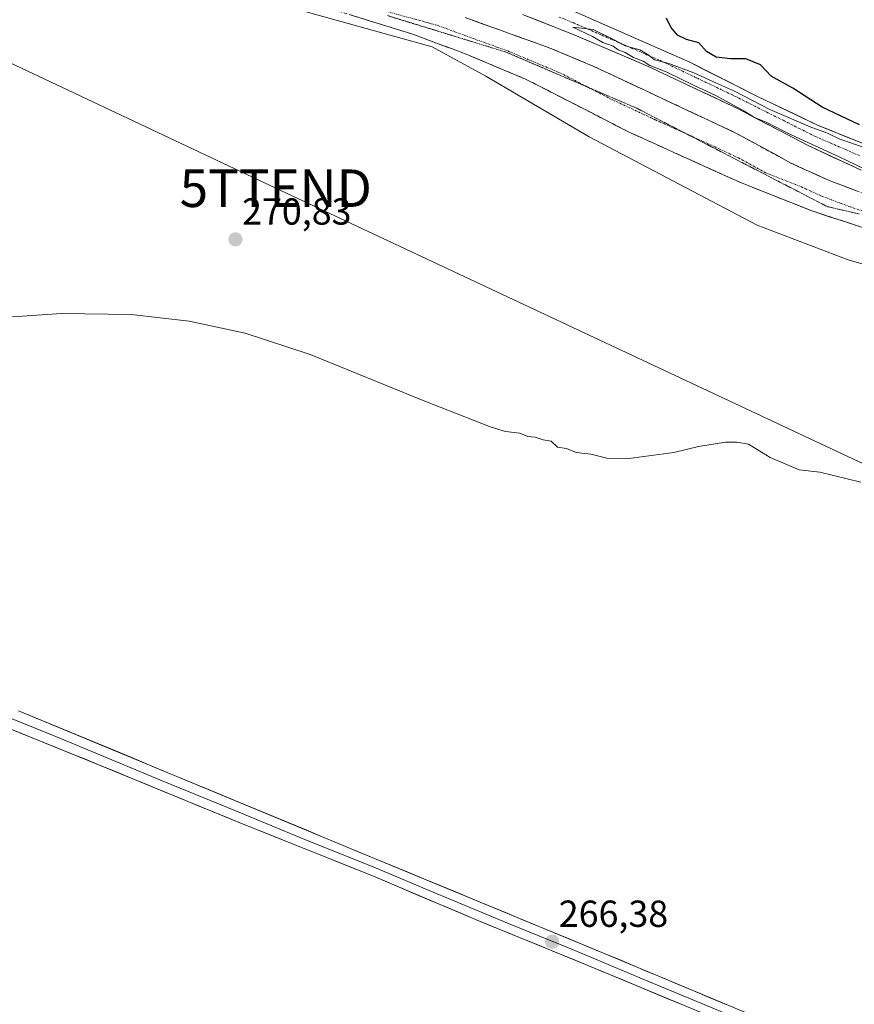
# Model space of a CAD drawing. Units: metres. Extents: x 622421 to 625923, y 4653157 to 4655531.
# Drawn here: x 623148 to 623370, y 4654535 to 4654797 of the extents above; entities that cross this region are included whole.
import ezdxf
from ezdxf.enums import TextEntityAlignment as Align

# ---------------------------------------------------------------- set-up
doc = ezdxf.new("R2010")
doc.units = ezdxf.units.M
doc.header["$MEASUREMENT"] = 0
for name, pattern in [('TRAZO_Y_PUNTO', [1, 0.5, -0.25, 0, -0.25]), ('TRAZOS2', [0.375, 0.25, -0.125]), ('TRAZOSX2', [1.5, 1, -0.5])]:
    doc.linetypes.add(name, pattern=pattern)
doc.layers.get('0').update_dxf_attribs({"lineweight": 5})
for name, color, linetype, lineweight in [('Camino', 19, 'TRAZOSX2', 0), ('Camino Cxs', 19, 'Continuous', 0), ('Camino eje', 19, 'TRAZO_Y_PUNTO', 0), ('Carátula', 7, 'Continuous', 5), ('Corriente artificial Cxs', 5, 'Continuous', 13), ('Corriente artificial eje', 142, 'TRAZO_Y_PUNTO', 0), ('Corriente artificial superficial', 5, 'Continuous', 13), ('Cultivos herbáceos CxS', 92, 'Continuous', 0), ('Curva de nivel maestra', 36, 'Continuous', 30), ('Curva de nivel normal', 36, 'Continuous', 0), ('Layer 0', 7, 'Continuous', 0), ('Punto de cota en terreno', 7, 'Continuous', 0), ('Rótulo de punto de cota en terreno', 19, 'Continuous', 0), ('Suelo desnudo CxS', 43, 'Continuous', 0), ('Tendido', 6, 'Continuous', 0), ('Torre de tendido puntual', 7, 'Continuous', 0), ('Vía pecuaria eje', 92, 'TRAZOS2', 0)]:
    doc.layers.add(name, color=color, linetype=linetype, lineweight=lineweight)
doc.styles.add('Arial', font='txt', dxfattribs={"height": 0.2})

# ---------------------------------------------------------------- blocks, each defined once
blk = doc.blocks.new('*U151')
at = {"layer": 'Cultivos herbáceos CxS', "color": 92, "linetype": 'Continuous', "lineweight": 0}
blk.add_polyline3d([(623219.3007, 4654800.8219, 274.5056), (623257.6531, 4654790.1631, 274.4208), (623271.9347, 4654782.3679, 274.0173), (623299.4551, 4654766.2239, 274.1619), (623344.2197, 4654742.6883, 272.6254), (623368.4741, 4654733.4851, 272.291), (623389.5121, 4654727.4145, 272.4493)], dxfattribs=at)
blk = doc.blocks.new('*U152')
at = {"layer": 'Suelo desnudo CxS', "color": 43, "linetype": 'Continuous', "lineweight": 0}
for points in [[(623389.5121, 4654727.4145, 272.4493), (623368.4741, 4654733.4851, 272.291), (623344.2197, 4654742.6883, 272.6254), (623299.4551, 4654766.2239, 274.1619), (623271.9347, 4654782.3679, 274.0173), (623257.6531, 4654790.1631, 274.4208), (623219.3007, 4654800.8219, 274.5056)], [(623281.7101, 4654798.7901, 272.176), (623295.5001, 4654793.3801, 271.6819), (623314.8001, 4654785.1501, 271.4363), (623323.5201, 4654781.0401, 271.1867), (623339.1401, 4654773.6801, 270.9563), (623357.5801, 4654763.9901, 271.0166), (623371.9101, 4654757.3201, 271.1749)]]:
    blk.add_polyline3d(points, dxfattribs=at)
blk = doc.blocks.new('*U160')
at = {"layer": 'Cultivos herbáceos CxS', "color": 92, "linetype": 'Continuous', "lineweight": 0}
blk.add_polyline3d([(623374.7101, 4654763.5401, 270.2347), (623360.3201, 4654769.3201, 270.6862), (623344.1701, 4654777.0501, 270.3045), (623326.2401, 4654786.0601, 270.761), (623323.4301, 4654787.3001, 270.3531), (623291.1001, 4654801.5601, 270.3471)], dxfattribs=at)
blk = doc.blocks.new('*U162')
at = {"layer": 'Suelo desnudo CxS', "color": 43, "linetype": 'Continuous', "lineweight": 0}
blk.add_polyline3d([(623281.7101, 4654798.7901, 272.176), (623295.5001, 4654793.3801, 271.6819), (623314.8001, 4654785.1501, 271.4363), (623323.5201, 4654781.0401, 271.1867), (623339.1401, 4654773.6801, 270.9563), (623357.5801, 4654763.9901, 271.0166), (623371.9101, 4654757.3201, 271.1749)], dxfattribs=at)
blk = doc.blocks.new('*U165')
at = {"layer": 'Suelo desnudo CxS', "color": 43, "linetype": 'Continuous', "lineweight": 0}
blk.add_polyline3d([(623281.7101, 4654798.7901, 272.176), (623295.5001, 4654793.3801, 271.6819), (623314.8001, 4654785.1501, 271.4363), (623323.5201, 4654781.0401, 271.1867), (623339.1401, 4654773.6801, 270.9563), (623357.5801, 4654763.9901, 271.0166), (623371.9101, 4654757.3201, 271.1749)], dxfattribs=at)
blk = doc.blocks.new('5PATER')
at = {"layer": 'Carátula', "linetype": 'Continuous', "lineweight": 5}
h = blk.add_hatch(color=250, dxfattribs=at)
edge = h.paths.add_edge_path()
edge.add_ellipse((0, 0.01), major_axis=(-1.33, -1.34), ratio=0.999422, start_angle=0, end_angle=360)
blk = doc.blocks.new('5TTEND')
blk.add_text('5TTEND', height=10).set_placement((0, 0), align=Align.MIDDLE_CENTER)

msp = doc.modelspace()

# ---------------------------------------------------------------- linework, layer by layer
at = {"layer": 'Camino', "color": 19, "linetype": 'TRAZOSX2', "lineweight": 0}
for points in [[(623377, 4654740.53), (623359.02, 4654746.42), (623340, 4654753.94), (623310.61, 4654767.22), (623282.54, 4654781.57), (623266.27, 4654788.39), (623252.21, 4654793.62), (623232.02, 4654799.91)], [(623266.43, 4654798), (623289.28, 4654789.76), (623300.69, 4654784.97), (623323.62, 4654774.22), (623338.56, 4654767.22), (623353.04, 4654759.31), (623363.4, 4654754.57), (623378.48, 4654748.88), (623386.75, 4654746.44), (623393.2, 4654745.17), (623417.03, 4654741.82), (623444.78, 4654738.14), (623458.62, 4654735.63), (623458.7, 4654736.16)]]:
    msp.add_lwpolyline(points, dxfattribs=at)
at = {"layer": 'Camino Cxs', "color": 19, "linetype": 'Continuous', "lineweight": 0}
for points in [[(623372.51, 4654742, 273.9), (623368.01, 4654743.48, 273.97), (623363.52, 4654744.95, 274), (623359.02, 4654746.42, 274.01), (623355.22, 4654747.92, 274.09), (623351.41, 4654749.43, 274.18), (623347.61, 4654750.93, 274.09), (623343.8, 4654752.44, 274.13), (623340, 4654753.94, 274.17), (623335.8, 4654755.84, 274.12), (623331.6, 4654757.73, 274.29), (623327.4, 4654759.63, 274.4), (623323.21, 4654761.53, 274.43), (623319.01, 4654763.43, 274.57), (623314.81, 4654765.32, 274.57), (623310.61, 4654767.22, 274.64), (623306.6, 4654769.27, 274.72), (623302.59, 4654771.32, 274.66), (623298.58, 4654773.37, 274.65), (623294.57, 4654775.42, 274.52), (623290.56, 4654777.47, 274.53), (623286.55, 4654779.52, 274.65), (623282.54, 4654781.57, 274.52), (623278.47, 4654783.28, 274.65), (623274.41, 4654784.98, 274.64), (623270.34, 4654786.69, 274.61), (623266.27, 4654788.39, 274.74), (623262.76, 4654789.7, 274.73), (623259.24, 4654791.01, 274.7), (623255.73, 4654792.31, 274.71), (623252.21, 4654793.62, 274.83), (623248.17, 4654794.88, 274.84), (623244.13, 4654796.14, 274.8), (623240.1, 4654797.39, 274.82), (623236.06, 4654798.65, 274.93)], [(623266.43, 4654798, 274.32), (623271, 4654796.35, 273.9), (623275.57, 4654794.7, 274.3), (623280.14, 4654793.06, 274.41), (623284.71, 4654791.41, 274.03), (623289.28, 4654789.76, 274.1), (623293.08, 4654788.16, 274.53), (623296.89, 4654786.57, 274.1), (623300.69, 4654784.97, 273.92), (623304.51, 4654783.18, 274.27), (623308.33, 4654781.39, 273.89), (623312.16, 4654779.6, 274.15), (623315.98, 4654777.8, 274.46), (623319.8, 4654776.01, 273.85), (623323.62, 4654774.22, 274.17), (623327.36, 4654772.47, 274.12), (623331.09, 4654770.72, 273.51), (623334.83, 4654768.97, 273.82), (623338.56, 4654767.22, 273.5), (623342.18, 4654765.24, 273.54), (623345.8, 4654763.27, 274.12), (623349.42, 4654761.29, 273.46), (623353.04, 4654759.31, 273.77), (623356.49, 4654757.73, 274.01), (623359.95, 4654756.15, 273.27), (623363.4, 4654754.57, 273.47), (623367.17, 4654753.15, 273.74), (623370.94, 4654751.73, 273.13)]]:
    msp.add_polyline3d(points, dxfattribs=at)
at = {"layer": 'Camino eje', "color": 19, "linetype": 'TRAZO_Y_PUNTO', "lineweight": 0}
for points in [[(623187.84, 4654816.56), (623197.32, 4654813.54), (623222, 4654806.2), (623231.72, 4654803.85), (623235.64, 4654802.69), (623245.73, 4654799.55), (623259.32, 4654795.81), (623266.35, 4654793.2), (623277.78, 4654789.08), (623285.91, 4654785.67), (623291.62, 4654783.27), (623299.3, 4654779.34)], [(623299.3, 4654779.34), (623305.65, 4654776.1), (623317.12, 4654770.72), (623325.59, 4654766.89)], [(623325.59, 4654766.89), (623331.81, 4654764.08), (623339.28, 4654760.58), (623346.52, 4654756.63), (623356.03, 4654752.87), (623361.21, 4654750.5), (623368.75, 4654747.65), (623377.74, 4654744.71), (623380.83, 4654743.9), (623384.97, 4654742.68), (623388.19, 4654742.05), (623396.39, 4654740.33), (623408.3, 4654738.66), (623414.63, 4654737.74), (623426.95, 4654736.43), (623440.85, 4654734.79), (623445.84, 4654734.48), (623452.17, 4654733.4), (623460.59, 4654732.51)]]:
    msp.add_lwpolyline(points, dxfattribs=at)
at = {"layer": 'Corriente artificial Cxs', "color": 5, "linetype": 'Continuous', "lineweight": 13}
for points in [[(623371.91, 4654757.32, 270.38), (623368.33, 4654758.99, 270.24), (623364.75, 4654760.66, 270.44), (623361.16, 4654762.32, 270.27), (623357.58, 4654763.99, 270.25), (623353.89, 4654765.93, 270.43), (623350.2, 4654767.87, 270.13), (623346.52, 4654769.8, 270.22), (623342.83, 4654771.74, 270.44), (623339.14, 4654773.68, 270.08), (623335.24, 4654775.52, 270.4), (623331.33, 4654777.36, 270.29), (623327.43, 4654779.2, 270.24), (623323.52, 4654781.04, 270.63), (623319.16, 4654783.1, 270.32), (623314.8, 4654785.15, 270.65), (623310.94, 4654786.8, 270.66), (623307.08, 4654788.44, 270.2), (623303.22, 4654790.09, 270.64), (623299.36, 4654791.73, 270.83), (623295.5, 4654793.38, 270.36), (623290.9, 4654795.18, 270.85), (623286.31, 4654796.99, 270.91), (623281.71, 4654798.79, 270.29)], [(623299.18, 4654798, 270.45), (623303.22, 4654796.21, 270.61), (623307.27, 4654794.43, 270.54), (623311.31, 4654792.65, 270.37), (623315.35, 4654790.87, 270.77), (623319.39, 4654789.08, 270.66), (623323.43, 4654787.3, 270.77), (623326.24, 4654786.06, 270.95), (623329.83, 4654784.26, 270.86), (623333.41, 4654782.46, 270.74), (623337, 4654780.65, 270.76), (623340.58, 4654778.85, 270.43), (623344.17, 4654777.05, 270.67), (623348.21, 4654775.12, 270.71), (623352.25, 4654773.19, 270.36), (623356.28, 4654771.25, 270.85), (623360.32, 4654769.32, 270.6), (623363.92, 4654767.88, 270.81), (623367.52, 4654766.43, 271.14), (623371.11, 4654764.99, 270.82)]]:
    msp.add_polyline3d(points, dxfattribs=at)
at = {"layer": 'Corriente artificial eje', "color": 142, "linetype": 'TRAZO_Y_PUNTO', "lineweight": 0}
msp.add_polyline3d([(623291.46, 4654798.12, 270.08), (623295.17, 4654796.62, 270.22), (623299.05, 4654794.94, 270.13), (623302.92, 4654793.25, 270.02), (623306.79, 4654791.57, 270.18), (623310.67, 4654789.89, 270.02), (623314.54, 4654788.2, 270.03), (623318.41, 4654786.52, 270.2), (623322.37, 4654784.63, 270.01), (623326.34, 4654782.74, 270.01), (623330.3, 4654780.85, 270.11), (623334.26, 4654778.96, 269.92), (623338.22, 4654777.07, 270.05), (623342.52, 4654774.92, 270.01), (623346.82, 4654772.77, 269.93), (623351.11, 4654770.61, 269.85), (623355.41, 4654768.46, 269.64), (623359.71, 4654766.31, 269.97), (623363.7, 4654764.57, 269.94), (623367.7, 4654762.84, 269.78), (623371.69, 4654761.1, 269.8)], dxfattribs=at)
at = {"layer": 'Corriente artificial superficial', "color": 5, "linetype": 'Continuous', "lineweight": 13}
for points in [[(623371.91, 4654757.32, 270.38), (623368.33, 4654758.99, 270.24), (623364.75, 4654760.66, 270.44), (623361.16, 4654762.32, 270.27), (623357.58, 4654763.99, 270.25), (623353.89, 4654765.93, 270.43), (623350.2, 4654767.87, 270.13), (623346.52, 4654769.8, 270.22), (623342.83, 4654771.74, 270.44), (623339.14, 4654773.68, 270.08), (623335.24, 4654775.52, 270.4), (623331.33, 4654777.36, 270.29), (623327.43, 4654779.2, 270.24), (623323.52, 4654781.04, 270.63), (623319.16, 4654783.1, 270.32), (623314.8, 4654785.15, 270.65), (623310.94, 4654786.8, 270.66), (623307.08, 4654788.44, 270.2), (623303.22, 4654790.09, 270.64), (623299.36, 4654791.73, 270.83), (623295.5, 4654793.38, 270.36), (623290.9, 4654795.18, 270.85), (623286.31, 4654796.99, 270.91), (623281.71, 4654798.79, 270.29)], [(623299.18, 4654798, 270.45), (623303.22, 4654796.21, 270.61), (623307.27, 4654794.43, 270.54), (623311.31, 4654792.65, 270.37), (623315.35, 4654790.87, 270.77), (623319.39, 4654789.08, 270.66), (623323.43, 4654787.3, 270.77), (623326.24, 4654786.06, 270.95), (623329.83, 4654784.26, 270.86), (623333.41, 4654782.46, 270.74), (623337, 4654780.65, 270.76), (623340.58, 4654778.85, 270.43), (623344.17, 4654777.05, 270.67), (623348.21, 4654775.12, 270.71), (623352.25, 4654773.19, 270.36), (623356.28, 4654771.25, 270.85), (623360.32, 4654769.32, 270.6), (623363.92, 4654767.88, 270.81), (623367.52, 4654766.43, 271.14), (623371.11, 4654764.99, 270.82)]]:
    msp.add_polyline3d(points, dxfattribs=at)
at = {"layer": 'Cultivos herbáceos CxS', "color": 92, "linetype": 'Continuous', "lineweight": 0}
for points in [[(623219.3, 4654800.82, 274.51), (623257.65, 4654790.16, 274.42), (623271.93, 4654782.37, 274.02), (623299.46, 4654766.22, 274.16), (623344.22, 4654742.69, 272.63), (623368.47, 4654733.49, 272.29), (623389.51, 4654727.41, 272.45), (623436.47, 4654730.58, 273.49), (623475.91, 4654723.12, 273.63), (623535.05, 4654719.82, 273.72), (623562.53, 4654706.85, 273.01), (623579.96, 4654700.9, 271.49), (623587.42, 4654695.57, 270.02), (623591.55, 4654673.58, 267.48), (623597.77, 4654665.93, 264.24)], [(623291.1, 4654801.56, 270.35), (623323.43, 4654787.3, 270.35), (623326.24, 4654786.06, 270.76), (623344.17, 4654777.05, 270.3), (623360.32, 4654769.32, 270.69), (623374.71, 4654763.54, 270.23)]]:
    msp.add_polyline3d(points, dxfattribs=at)
at = {"layer": 'Curva de nivel maestra', "color": 36, "linetype": 'Continuous', "lineweight": 30}
msp.add_polyline3d([(623371.5, 4654769.43, 275), (623361.51, 4654774.13, 275), (623353.71, 4654779.14, 275), (623347.92, 4654782.41, 275), (623345.09, 4654785.42, 275), (623341.2, 4654787, 275), (623337.11, 4654787.03, 275), (623333.32, 4654787.44, 275), (623330.72, 4654788.95, 275), (623328.69, 4654791.23, 275), (623325.42, 4654792.17, 275), (623322.99, 4654793.27, 275), (623321.23, 4654795.38, 275), (623320.09, 4654797.82, 275)], dxfattribs=at)
at = {"layer": 'Curva de nivel normal', "color": 36, "linetype": 'Continuous', "lineweight": 0}
for points in [[(623372.92, 4654757.58, 270), (623366.07, 4654760.88, 270), (623353.25, 4654766.73, 270), (623346.6, 4654770.08, 270), (623343.49, 4654771.32, 270), (623340.67, 4654773.16, 270), (623333.07, 4654777.34, 270), (623327.43, 4654779.89, 270), (623319.99, 4654783.52, 270), (623315.62, 4654785.25, 270), (623313.86, 4654786.35, 270), (623311.28, 4654787.36, 270), (623309.08, 4654788.68, 270), (623307.2, 4654789.4, 270), (623305.83, 4654790.39, 270), (623303.14, 4654791.38, 270), (623300.32, 4654792.92, 270), (623295.15, 4654795.42, 270), (623300.53, 4654794.77, 270), (623306.34, 4654791.98, 270), (623309.01, 4654790.49, 270), (623312.93, 4654789.41, 270), (623315.42, 4654787.91, 270), (623316.88, 4654786.7, 270), (623320.67, 4654785.75, 270), (623327.36, 4654783.22, 270), (623333.4, 4654780.48, 270), (623338.21, 4654778.4, 270), (623347.58, 4654773.53, 270), (623358.35, 4654768.86, 270), (623362.99, 4654767.22, 270), (623366.21, 4654765.62, 270), (623372.5, 4654763.47, 270)], [(623132.6, 4654717.4, 270), (623158.94, 4654719.19, 270), (623177.49, 4654718.89, 270), (623192.91, 4654717.12, 270), (623207.81, 4654713.92, 270), (623225.18, 4654708.22, 270), (623255.26, 4654695.96, 270), (623273.34, 4654688.89, 270), (623277.16, 4654687.75, 270), (623280.95, 4654687.27, 270), (623283.16, 4654686.36, 270), (623285.12, 4654686.24, 270), (623287.19, 4654685.54, 270), (623289.36, 4654685.16, 270), (623291.06, 4654683.53, 270), (623293.42, 4654683.22, 270), (623296.02, 4654682.16, 270), (623299.92, 4654681.72, 270), (623304.18, 4654680.65, 270), (623310.02, 4654680.5, 270), (623321.98, 4654682.12, 270), (623328.56, 4654683.7, 270), (623335.78, 4654684.92, 270), (623338.79, 4654684.93, 270), (623341.87, 4654684.34, 270), (623347.72, 4654680.85, 270), (623355.43, 4654677.56, 270), (623360.93, 4654676.88, 270), (623371.79, 4654674.2, 270)]]:
    msp.add_polyline3d(points, dxfattribs=at)
at = {"layer": 'Layer 0', "linetype": 'Continuous', "lineweight": 0}
for points in [[(623464.23, 4654476.76), (623452.85, 4654480.98), (623420.16, 4654494.62), (623407.13, 4654499.96), (623388.63, 4654507.58), (623338.74, 4654529.05), (623298.92, 4654545.62), (623269.21, 4654557.77), (623241.58, 4654569.47), (623207.26, 4654583.16), (623169.5, 4654598.71), (623110.97, 4654622.43), (623094.41, 4654629.84), (623074.16, 4654637.87), (623015.45, 4654662.37), (623002.2, 4654667.64), (622964.89, 4654683.25)], [(623129.23, 4654617.9), (623158.49, 4654606.04), (623186.15, 4654594.56), (623205.03, 4654586.79), (623224.79, 4654578.59), (623241.95, 4654571.75), (623255.76, 4654565.9), (623278.63, 4654556.44), (623293.49, 4654550.37), (623301.11, 4654547.22), (623312.93, 4654542.27), (623332.84, 4654533.98), (623339.6, 4654531.15), (623361.2, 4654521.65), (623386.14, 4654510.92), (623399.96, 4654505.08), (623409.21, 4654501.27), (623415.73, 4654498.6), (623422.58, 4654495.8), (623438.93, 4654488.98), (623452.88, 4654483.52), (623460.03, 4654480.87), (623465.81, 4654478.33)], [(623147.48, 4654613.37), (623242.31, 4654574.02), (623303.3, 4654548.81), (623326.94, 4654538.91), (623340.46, 4654533.25), (623383.65, 4654514.25), (623411.29, 4654502.57), (623425, 4654496.98), (623452.91, 4654486.06), (623467.26, 4654479.78)]]:
    msp.add_lwpolyline(points, dxfattribs=at)
for points in [[(623147.48, 4654613.37, 267.95), (623152, 4654611.5, 267.88), (623156.51, 4654609.62, 267.76), (623161.03, 4654607.75, 267.47), (623165.54, 4654605.87, 267.45), (623170.06, 4654604, 267.37), (623174.57, 4654602.13, 267.27), (623179.09, 4654600.25, 267.27), (623183.61, 4654598.38, 267.22), (623188.12, 4654596.51, 267.16), (623192.64, 4654594.63, 267.15), (623197.15, 4654592.76, 267.11), (623201.67, 4654590.88, 267.09), (623206.18, 4654589.01, 267.07), (623210.7, 4654587.14, 267.05), (623215.22, 4654585.26, 267.01), (623219.73, 4654583.39, 266.88), (623224.25, 4654581.52, 266.83), (623228.76, 4654579.64, 266.84), (623233.28, 4654577.77, 266.73), (623237.79, 4654575.89, 266.67), (623242.31, 4654574.02, 266.66), (623246.67, 4654572.22, 266.52), (623251.02, 4654570.42, 266.56), (623255.38, 4654568.62, 266.44), (623259.74, 4654566.82, 266.4), (623264.09, 4654565.02, 266.4), (623268.45, 4654563.22, 266.31), (623272.81, 4654561.42, 266.34), (623277.16, 4654559.61, 266.37), (623281.52, 4654557.81, 266.26), (623285.87, 4654556.01, 266.31), (623290.23, 4654554.21, 266.28), (623294.59, 4654552.41, 266.19), (623298.94, 4654550.61, 266.21), (623303.3, 4654548.81, 266.18), (623307.24, 4654547.16, 266.15), (623311.18, 4654545.51, 266.22), (623315.12, 4654543.86, 266.18), (623319.06, 4654542.21, 266.15), (623323, 4654540.56, 266.24), (623326.94, 4654538.91, 266.26), (623331.45, 4654537.02, 266.24), (623335.95, 4654535.14, 266.39)], [(623325.47, 4654534.57, 266.17), (623321.04, 4654536.41, 266.12), (623316.62, 4654538.26, 266.18), (623312.19, 4654540.1, 266.11), (623307.77, 4654541.94, 266.09), (623303.34, 4654543.78, 266.09), (623298.92, 4654545.62, 265.99), (623294.68, 4654547.36, 266.11), (623290.43, 4654549.09, 266.17), (623286.19, 4654550.83, 266.16), (623281.94, 4654552.56, 266.29), (623277.7, 4654554.3, 266.28), (623273.45, 4654556.03, 266.26), (623269.21, 4654557.77, 266.35), (623265.26, 4654559.44, 266.33), (623261.32, 4654561.11, 266.36), (623257.37, 4654562.78, 266.46), (623253.42, 4654564.46, 266.4), (623249.47, 4654566.13, 266.43), (623245.53, 4654567.8, 266.6), (623241.58, 4654569.47, 266.66), (623237.29, 4654571.18, 266.62), (623233, 4654572.89, 266.77), (623228.71, 4654574.6, 266.79), (623224.42, 4654576.32, 266.8), (623220.13, 4654578.03, 266.91), (623215.84, 4654579.74, 266.9), (623211.55, 4654581.45, 266.89), (623207.26, 4654583.16, 267.05), (623203.06, 4654584.89, 267.07), (623198.87, 4654586.62, 267.12), (623194.67, 4654588.34, 267.16), (623190.48, 4654590.07, 267.13), (623186.28, 4654591.8, 267.2), (623182.09, 4654593.53, 267.26), (623177.89, 4654595.25, 267.23), (623173.7, 4654596.98, 267.34), (623169.5, 4654598.71, 267.37), (623165, 4654600.53, 267.39), (623160.5, 4654602.36, 267.51), (623155.99, 4654604.18, 267.59), (623151.49, 4654606.01, 267.65), (623146.99, 4654607.83, 267.79)]]:
    msp.add_polyline3d(points, dxfattribs=at)
at = {"layer": 'Suelo desnudo CxS', "color": 43, "linetype": 'Continuous', "lineweight": 0}
for points in [[(623219.3, 4654800.82, 274.51), (623257.65, 4654790.16, 274.42), (623271.93, 4654782.37, 274.02), (623299.46, 4654766.22, 274.16), (623344.22, 4654742.69, 272.63), (623368.47, 4654733.49, 272.29), (623389.51, 4654727.41, 272.45), (623436.47, 4654730.58, 273.49), (623475.91, 4654723.12, 273.63), (623535.05, 4654719.82, 273.72), (623562.53, 4654706.85, 273.01), (623579.96, 4654700.9, 271.49), (623587.42, 4654695.57, 270.02), (623591.55, 4654673.58, 267.48), (623597.77, 4654665.93, 264.24)], [(623291.1, 4654801.56, 270.35), (623323.43, 4654787.3, 270.35), (623326.24, 4654786.06, 270.76), (623344.17, 4654777.05, 270.3), (623360.32, 4654769.32, 270.69), (623374.71, 4654763.54, 270.23)], [(623291.1, 4654801.56, 270.35), (623323.43, 4654787.3, 270.35), (623326.24, 4654786.06, 270.76), (623344.17, 4654777.05, 270.3), (623360.32, 4654769.32, 270.69), (623374.71, 4654763.54, 270.23)], [(623371.91, 4654757.32, 271.17), (623357.58, 4654763.99, 271.02), (623339.14, 4654773.68, 270.96), (623323.52, 4654781.04, 271.19), (623314.8, 4654785.15, 271.44), (623295.5, 4654793.38, 271.68), (623281.71, 4654798.79, 272.18)]]:
    msp.add_polyline3d(points, dxfattribs=at)
at = {"layer": 'Tendido', "color": 6, "linetype": 'Continuous', "lineweight": 0}
msp.add_polyline3d([(622427.31, 4655124.79, 271.39), (622511.26, 4655085.17, 270.68), (622609.02, 4655038.92, 270.7), (622745.15, 4654973.77, 269.26), (622899.84, 4654901.75, 269.9), (623037.66, 4654836.72, 271.85), (623215.98, 4654752.53, 271.55), (623400.02, 4654666.29, 270.02), (623575.8, 4654581.67, 267.59), (623742.6, 4654503.27, 272.45), (623937.97, 4654411.84, 272.65), (624059.08, 4654353.48, 271.92), (624159.89, 4654211.34, 267.82)], dxfattribs=at)
at = {"layer": 'Vía pecuaria eje', "color": 92, "linetype": 'TRAZOS2', "lineweight": 0}
for points in [[(623245.74, 4654798.49, 274.92), (623250.26, 4654797.1, 274.91), (623254.78, 4654795.71, 274.88), (623259.3, 4654794.32, 274.86), (623263.82, 4654792.93, 274.84), (623268.34, 4654791.53, 274.83), (623272.86, 4654790.14, 274.82), (623277.38, 4654788.75, 274.79), (623281.73, 4654786.88, 274.78), (623286.08, 4654785.02, 274.75), (623290.43, 4654783.15, 274.73), (623294.78, 4654781.28, 274.74), (623299.13, 4654779.41, 274.76), (623299.3, 4654779.34, 274.76)], [(623299.3, 4654779.34, 274.76), (623303.48, 4654777.55, 274.8), (623307.83, 4654775.68, 274.81), (623312.18, 4654773.81, 274.82), (623316.41, 4654771.63, 274.8), (623320.64, 4654769.44, 274.74), (623324.88, 4654767.26, 274.67), (623325.59, 4654766.89, 274.66)], [(623325.59, 4654766.89, 274.66), (623329.11, 4654765.08, 274.59), (623333.34, 4654762.89, 274.51), (623337.57, 4654760.71, 274.44), (623341.8, 4654758.53, 274.37), (623346.03, 4654756.34, 274.32), (623350.26, 4654754.16, 274.25), (623354.49, 4654751.98, 274.18), (623358.72, 4654749.79, 274.12), (623362.95, 4654747.61, 274.02), (623367.16, 4654746.64, 273.97), (623371.37, 4654745.68, 273.93)]]:
    msp.add_polyline3d(points, dxfattribs=at)

# ---------------------------------------------------------------- block references
at = {"layer": 'Cultivos herbáceos CxS', "color": 92, "linetype": 'Continuous', "lineweight": 0}
for name in ['*U160', '*U151']:
    msp.add_blockref(name, (0, 0), dxfattribs=at)
at = {"layer": 'Punto de cota en terreno', "linetype": 'Continuous', "lineweight": 0}
for p in [(623205.24, 4654738.89, 270.83), (623289.6, 4654551.86, 266.38)]:
    msp.add_blockref('5PATER', p, dxfattribs=at)
at = {"layer": 'Suelo desnudo CxS', "color": 43, "linetype": 'Continuous', "lineweight": 0}
for name in ['*U152', '*U162', '*U165']:
    msp.add_blockref(name, (0, 0), dxfattribs=at)
at = {"layer": 'Torre de tendido puntual', "linetype": 'Continuous', "lineweight": 0}
msp.add_blockref('5TTEND', (623215.98, 4654752.53, 271.55), dxfattribs=at)

# ---------------------------------------------------------------- texts
at = {"layer": 'Rótulo de punto de cota en terreno', "color": 19, "linetype": 'Continuous', "lineweight": 0, "style": 'Arial'}
for s, p in [('270,83', (623207, 4654740.65)), ('266,38', (623291.36, 4654553.62))]:
    msp.add_text(s, height=7, dxfattribs=at).set_placement(p, align=Align.BOTTOM_LEFT)

doc.saveas('drawing.dxf')
